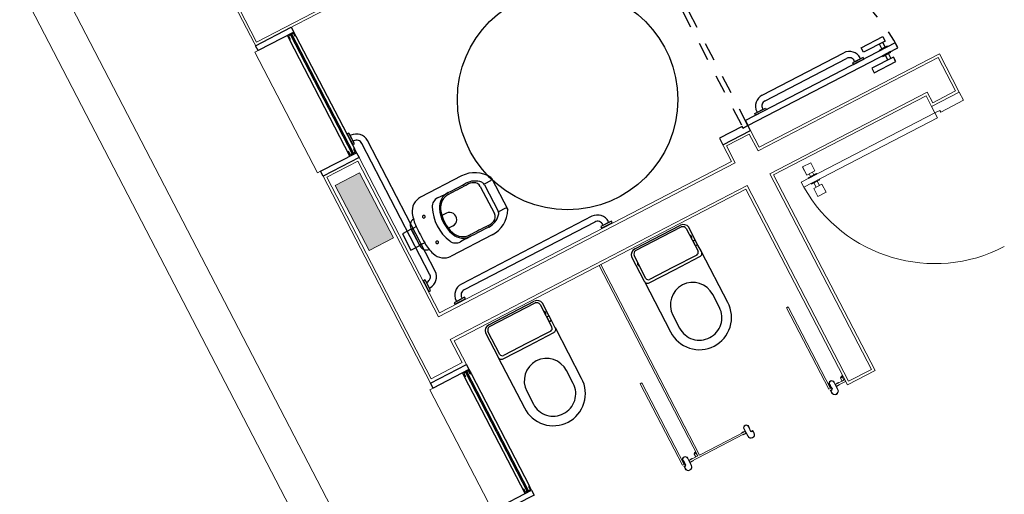
# Model space of a CAD drawing. Units: feet. Extents: x -60 to 1709, y -96 to 478.
# Drawn here: x 362 to 367, y 265 to 267 of the extents above; entities that cross this region are included whole.
import ezdxf

# ---------------------------------------------------------------- set-up
doc = ezdxf.new("R2010")
doc.units = ezdxf.units.FT
doc.header["$LTSCALE"] = 0.3
for name, pattern in [('CENTER', [50.8, 31.75, -6.35, 6.35, -6.35]), ('CONTINUO', [0]), ('HIDDEN', [9.525, 6.35, -3.175]), ('HIDDEN2', [4.7625, 3.175, -1.5875])]:
    doc.linetypes.add(name, pattern=pattern)
doc.layers.add('S-102(Sala control)', color=8, linetype='CONTINUOUS')
doc.layers.add('Vias', color=4, linetype='CENTER')

# ---------------------------------------------------------------- blocks, each defined once
blk = doc.blocks.new('A$C24D95A3A')
at = {"layer": 'S-102(Sala control)', "linetype": 'CONTINUO', "lineweight": 0}
blk.add_hatch(color=256, dxfattribs=at).paths.add_polyline_path([(26.31, 11.7852), (26.31, 11.9352), (25.91, 11.9352), (25.91, 11.7852)])
at = {"layer": 'S-102(Sala control)', "lineweight": 0}
for p, q in [((36.8, 12.9602), (15.42, 12.9602)), ((25.91, 11.7852), (25.91, 11.9352)), ((25.91, 11.9352), (26.31, 11.9352)), ((25.91, 11.7852), (25.91, 11.9352)), ((25.91, 11.9352), (26.31, 11.9352)), ((26.31, 11.9352), (26.31, 11.7852)), ((26.31, 11.9352), (26.31, 11.7852)), ((26.31, 11.7852), (25.91, 11.7852)), ((26.31, 11.7852), (25.91, 11.7852)), ((25.1267, 9.6752), (25.1267, 8.8552)), ((25.1567, 9.6752), (25.1267, 9.6752)), ((25.1567, 8.8552), (25.1567, 9.6752)), ((25.096, 9.6302), (25.046, 9.6302)), ((25.046, 9.6302), (25.046, 9.5802)), ((25.096, 9.5802), (25.096, 9.6302)), ((25.096, 9.6152), (25.1217, 9.6152)), ((25.1217, 9.5952), (25.096, 9.5952)), ((25.1217, 9.6302), (25.1267, 9.6302)), ((25.1217, 9.5802), (25.1217, 9.6302)), ((25.1217, 9.6152), (25.1217, 9.5952)), ((25.1267, 9.6302), (25.1267, 9.5802)), ((25.1617, 9.6302), (25.1567, 9.6302)), ((25.1567, 9.6302), (25.1567, 9.5802)), ((25.1617, 9.5802), (25.1617, 9.6302)), ((25.1773, 9.6152), (25.1617, 9.6152)), ((25.1617, 9.6152), (25.1617, 9.5952)), ((25.1617, 9.5952), (25.1773, 9.5952)), ((25.2273, 9.6302), (25.1773, 9.6302)), ((25.1773, 9.6302), (25.1773, 9.5802)), ((25.2267, 9.6302), (25.1807, 9.6302)), ((25.2273, 9.5802), (25.2273, 9.6302)), ((25.046, 9.5802), (25.096, 9.5802)), ((25.1267, 9.5802), (25.1217, 9.5802)), ((25.1567, 9.5802), (25.1617, 9.5802)), ((25.1773, 9.5802), (25.2273, 9.5802)), ((25.1267, 8.8552), (25.1567, 8.8552)), ((25.1567, 8.8552), (25.1967, 8.8552)), ((25.1567, 8.8252), (25.1567, 8.8552)), ((25.1467, 8.8252), (25.1567, 8.8252)), ((25.1467, 8.6852), (25.1467, 8.8252)), ((25.1467, 8.6852), (25.1967, 8.6852))]:
    blk.add_line(p, q, dxfattribs=at)
at = {"layer": 'S-102(Sala control)', "linetype": 'CONTINUO', "lineweight": 0}
for p, q in [((18.825, 12.7602), (36.8, 12.7602)), ((25.085, 11.9902), (24.345, 11.9902)), ((25.085, 11.9702), (25.085, 11.9902)), ((26.385, 11.9702), (25.115, 11.9702)), ((25.135, 11.9552), (26.3703, 11.9552)), ((25.135, 11.7652), (25.135, 11.9552)), ((26.3703, 11.9552), (26.3703, 11.7652)), ((26.385, 11.7602), (26.385, 11.9602)), ((27.155, 11.9902), (26.415, 11.9902)), ((26.415, 11.9702), (26.415, 11.9902)), ((27.155, 11.9702), (27.155, 11.9902)), ((28.685, 11.9702), (27.155, 11.9702)), ((27.185, 9.9602), (27.185, 11.9602)), ((27.2, 9.9452), (27.2, 11.9552)), ((28.67, 11.9552), (27.2, 11.9552)), ((25.2617, 11.7502), (25.115, 11.7502)), ((25.135, 11.7652), (25.2767, 11.7652)), ((25.2617, 9.9602), (25.2617, 11.7502)), ((25.2767, 9.9452), (25.2767, 11.7652)), ((25.4167, 9.9452), (25.4167, 11.7652)), ((25.4167, 11.7652), (26.3703, 11.7652)), ((25.4317, 9.9602), (25.4317, 11.7502)), ((26.385, 11.7502), (25.4317, 11.7502)), ((24.0638, 10.955), (24.0638, 10.955)), ((24.0638, 10.955), (24.0793, 10.955)), ((24.0753, 10.953), (24.0638, 10.953)), ((24.0638, 10.953), (24.0638, 10.953)), ((24.0753, 10.9465), (24.0753, 10.953)), ((24.0797, 10.941), (24.0753, 10.9465)), ((24.0783, 10.9537), (24.0768, 10.9537)), ((24.0768, 10.9537), (24.0768, 10.9482)), ((24.0768, 10.9482), (24.0783, 10.9482)), ((24.0783, 10.953), (24.0783, 10.9537)), ((24.0783, 10.953), (24.0783, 10.953)), ((24.0783, 10.949), (24.0783, 10.949)), ((24.0783, 10.9482), (24.0783, 10.949)), ((24.0783, 10.949), (24.0783, 10.949)), ((24.0788, 10.9525), (24.0788, 10.9525)), ((24.0788, 10.9495), (24.0788, 10.9495)), ((24.0793, 10.955), (24.0793, 10.953)), ((24.0793, 10.953), (24.0793, 10.953)), ((24.0793, 10.949), (24.0793, 10.949)), ((24.0793, 10.949), (24.0793, 10.945)), ((24.0793, 10.945), (24.0823, 10.945)), ((24.0888, 10.941), (24.0797, 10.941)), ((24.0823, 10.945), (24.0808, 10.943)), ((24.0808, 10.943), (24.0883, 10.943)), ((24.5875, 10.9588), (24.0875, 10.9588)), ((24.0875, 10.9588), (24.0875, 10.9488)), ((24.0875, 10.9488), (24.5875, 10.9488)), ((24.0883, 10.943), (24.0888, 10.9425)), ((24.0888, 10.9425), (24.0893, 10.943)), ((24.1019, 10.941), (24.0888, 10.941)), ((24.0893, 10.943), (24.0968, 10.943)), ((24.0968, 10.943), (24.0953, 10.945)), ((24.0953, 10.945), (24.1088, 10.945)), ((24.1019, 10.941), (24.1019, 10.941)), ((24.1088, 10.945), (24.1088, 10.945)), ((24.5875, 10.9488), (24.5875, 10.9588)), ((24.5875, 10.9588), (24.5875, 10.9588)), ((24.0438, 10.935), (24.0438, 10.935)), ((24.0458, 10.935), (24.0458, 10.935)), ((24.0638, 10.917), (24.0638, 10.917)), ((24.0638, 10.917), (24.1088, 10.917)), ((24.0818, 10.915), (24.0638, 10.915)), ((24.0638, 10.915), (24.0638, 10.915)), ((24.0818, 10.9055), (24.0818, 10.915)), ((24.0823, 10.905), (24.0818, 10.9055)), ((24.0818, 10.9045), (24.0823, 10.905)), ((24.0818, 10.897), (24.0818, 10.9045)), ((24.0818, 10.897), (24.0818, 10.897)), ((24.0938, 10.915), (24.0838, 10.915)), ((24.0838, 10.915), (24.0838, 10.5811)), ((24.0938, 10.915), (24.0838, 10.915)), ((24.0838, 10.915), (24.0838, 10.895)), ((24.0838, 10.895), (24.0838, 10.895)), ((24.0938, 10.8602), (24.0938, 10.915)), ((24.0938, 10.895), (24.0938, 10.915)), ((24.0938, 10.895), (24.0938, 10.895)), ((24.0958, 10.9055), (24.0953, 10.905)), ((24.0953, 10.905), (24.0958, 10.9045)), ((24.1088, 10.915), (24.0958, 10.915)), ((24.0958, 10.915), (24.0958, 10.9055)), ((24.0958, 10.9045), (24.0958, 10.897)), ((24.0958, 10.897), (24.0958, 10.897)), ((24.1088, 10.917), (24.1088, 10.917)), ((24.1088, 10.917), (24.1088, 10.917)), ((24.1088, 10.915), (24.1088, 10.915)), ((24.1213, 10.9336), (24.1213, 10.9336)), ((24.1213, 10.9336), (24.1213, 10.9336)), ((24.1238, 10.93), (24.1238, 10.93)), ((25.2617, 10.8602), (24.0936, 10.8602)), ((24.0936, 10.8502), (25.2617, 10.8502)), ((24.0936, 10.8502), (24.0936, 10.5708)), ((24.0938, 10.8607), (24.0938, 10.8737)), ((24.0938, 10.8737), (24.112, 10.8737)), ((24.0938, 10.8607), (24.0938, 10.8602)), ((24.0958, 10.8607), (24.0938, 10.8607)), ((24.0978, 10.8627), (24.0958, 10.8607)), ((24.1192, 10.8627), (24.0978, 10.8627)), ((24.112, 10.8627), (24.112, 10.8737)), ((25.2617, 10.8502), (24.1519, 10.8502)), ((24.0816, 10.5706), (24.0636, 10.5706)), ((24.0636, 10.5706), (24.0636, 10.5706)), ((24.0636, 10.5686), (24.0636, 10.5686)), ((24.0636, 10.5686), (24.1086, 10.5686)), ((24.0816, 10.5886), (24.0816, 10.5886)), ((24.0816, 10.5886), (24.0816, 10.5811)), ((24.0816, 10.5811), (24.0821, 10.5806)), ((24.0821, 10.5806), (24.0816, 10.5801)), ((24.0816, 10.5801), (24.0816, 10.5706)), ((24.0836, 10.5706), (24.0836, 10.5906)), ((24.0836, 10.5906), (24.0836, 10.5906)), ((24.0936, 10.5706), (24.0836, 10.5706)), ((24.0936, 10.5906), (24.0936, 10.5906)), ((24.0936, 10.5906), (24.0936, 10.5706)), ((24.0951, 10.5806), (24.0956, 10.5811)), ((24.0956, 10.5801), (24.0951, 10.5806)), ((24.0956, 10.5811), (24.0956, 10.5886)), ((24.0956, 10.5886), (24.0956, 10.5886)), ((24.0956, 10.5706), (24.0956, 10.5801)), ((24.1086, 10.5706), (24.0956, 10.5706)), ((24.1086, 10.5706), (24.1086, 10.5706)), ((24.1086, 10.5686), (24.1086, 10.5686)), ((24.1086, 10.5686), (24.1086, 10.5686)), ((24.0436, 10.5506), (24.0436, 10.5506)), ((24.0456, 10.5506), (24.0456, 10.5506)), ((24.0751, 10.5326), (24.0636, 10.5326)), ((24.0636, 10.5326), (24.0636, 10.5326)), ((24.0636, 10.5306), (24.0636, 10.5306)), ((24.0636, 10.5306), (24.0791, 10.5306)), ((24.0795, 10.5446), (24.0751, 10.5391)), ((24.0751, 10.5391), (24.0751, 10.5326)), ((24.0766, 10.5318), (24.0766, 10.5373)), ((24.0766, 10.5373), (24.0781, 10.5373)), ((24.0781, 10.5318), (24.0766, 10.5318)), ((24.0781, 10.5373), (24.0781, 10.5366)), ((24.0781, 10.5366), (24.0781, 10.5366)), ((24.0781, 10.5366), (24.0781, 10.5366)), ((24.0781, 10.5326), (24.0781, 10.5326)), ((24.0781, 10.5326), (24.0781, 10.5318)), ((24.0786, 10.5361), (24.0786, 10.5361)), ((24.0786, 10.5331), (24.0786, 10.5331)), ((24.0791, 10.5366), (24.0791, 10.5406)), ((24.0791, 10.5406), (24.0821, 10.5406)), ((24.0791, 10.5366), (24.0791, 10.5366)), ((24.0791, 10.5306), (24.0791, 10.5326)), ((24.0791, 10.5326), (24.0791, 10.5326)), ((24.0886, 10.5446), (24.0795, 10.5446)), ((24.0821, 10.5406), (24.0806, 10.5426)), ((24.0806, 10.5426), (24.0881, 10.5426)), ((24.0881, 10.5426), (24.0886, 10.5431)), ((24.1016, 10.5446), (24.0886, 10.5446)), ((24.0886, 10.5431), (24.0891, 10.5426)), ((24.0891, 10.5426), (24.0966, 10.5426)), ((24.0966, 10.5426), (24.0951, 10.5406)), ((24.0951, 10.5406), (24.1086, 10.5406)), ((24.1016, 10.5446), (24.1016, 10.5446)), ((24.1086, 10.5406), (24.1086, 10.5406)), ((24.1211, 10.552), (24.1211, 10.5519)), ((24.1211, 10.5519), (24.1211, 10.5519)), ((24.1236, 10.5556), (24.1236, 10.5556)), ((24.0438, 10.0368), (24.0438, 10.0368)), ((24.0458, 10.0368), (24.0458, 10.0368)), ((24.0638, 10.0568), (24.0638, 10.0568)), ((24.0638, 10.0568), (24.0793, 10.0568)), ((24.0753, 10.0548), (24.0638, 10.0548)), ((24.0638, 10.0548), (24.0638, 10.0548)), ((24.0753, 10.0483), (24.0753, 10.0548)), ((24.0797, 10.0428), (24.0753, 10.0483)), ((24.0783, 10.0555), (24.0768, 10.0555)), ((24.0768, 10.0555), (24.0768, 10.05)), ((24.0768, 10.05), (24.0783, 10.05)), ((24.0783, 10.0548), (24.0783, 10.0555)), ((24.0783, 10.0548), (24.0783, 10.0548)), ((24.0783, 10.0508), (24.0783, 10.0508)), ((24.0783, 10.05), (24.0783, 10.0508)), ((24.0783, 10.0508), (24.0783, 10.0508)), ((24.0788, 10.0543), (24.0788, 10.0543)), ((24.0788, 10.0513), (24.0788, 10.0513)), ((24.0793, 10.0568), (24.0793, 10.0548)), ((24.0793, 10.0548), (24.0793, 10.0548)), ((24.0793, 10.0508), (24.0793, 10.0508)), ((24.0793, 10.0508), (24.0793, 10.0468)), ((24.0793, 10.0468), (24.0823, 10.0468)), ((24.0888, 10.0428), (24.0797, 10.0428)), ((24.0823, 10.0468), (24.0808, 10.0448)), ((24.0808, 10.0448), (24.0883, 10.0448)), ((24.5875, 10.0606), (24.0875, 10.0606)), ((24.0875, 10.0606), (24.0875, 10.0506)), ((24.0875, 10.0506), (24.5875, 10.0506)), ((24.0883, 10.0448), (24.0888, 10.0443)), ((24.0888, 10.0443), (24.0893, 10.0448)), ((24.1019, 10.0428), (24.0888, 10.0428)), ((24.0893, 10.0448), (24.0968, 10.0448)), ((24.0968, 10.0448), (24.0953, 10.0468)), ((24.0953, 10.0468), (24.1088, 10.0468)), ((24.1019, 10.0428), (24.1019, 10.0428)), ((24.1088, 10.0468), (24.1088, 10.0468)), ((24.1213, 10.0354), (24.1213, 10.0354)), ((24.1213, 10.0354), (24.1213, 10.0354)), ((24.1238, 10.0318), (24.1238, 10.0318)), ((24.5875, 10.0506), (24.5875, 10.0606)), ((24.5875, 10.0606), (24.5875, 10.0606)), ((24.0638, 10.0188), (24.0638, 10.0188)), ((24.0638, 10.0188), (24.1088, 10.0188)), ((24.0818, 10.0168), (24.0638, 10.0168)), ((24.0638, 10.0168), (24.0638, 10.0168)), ((24.0818, 10.0073), (24.0818, 10.0168)), ((24.0823, 10.0068), (24.0818, 10.0073)), ((24.0818, 10.0063), (24.0823, 10.0068)), ((24.0818, 9.9988), (24.0818, 10.0063)), ((24.0818, 9.9988), (24.0818, 9.9988)), ((24.0938, 10.0168), (24.0838, 10.0168)), ((24.0838, 10.0168), (24.0838, 9.9602)), ((24.0938, 10.0168), (24.0838, 10.0168)), ((24.0838, 10.0168), (24.0838, 9.9968)), ((24.0838, 9.9968), (24.0838, 9.9968)), ((24.0938, 9.962), (24.0938, 10.0168)), ((24.0938, 9.9968), (24.0938, 10.0168)), ((24.0938, 9.9968), (24.0938, 9.9968)), ((24.0938, 9.9625), (24.0938, 9.9755)), ((24.0938, 9.9755), (24.112, 9.9755)), ((24.0958, 10.0073), (24.0953, 10.0068)), ((24.0953, 10.0068), (24.0958, 10.0063)), ((24.1088, 10.0168), (24.0958, 10.0168)), ((24.0958, 10.0168), (24.0958, 10.0073)), ((24.0958, 10.0063), (24.0958, 9.9988)), ((24.0958, 9.9988), (24.0958, 9.9988)), ((24.1088, 10.0188), (24.1088, 10.0188)), ((24.1088, 10.0188), (24.1088, 10.0188)), ((24.1088, 10.0168), (24.1088, 10.0168)), ((24.112, 9.9645), (24.112, 9.9755)), ((24.0617, 9.7902), (24.0617, 9.9602)), ((25.2617, 9.9602), (24.0617, 9.9602)), ((24.0767, 9.8052), (24.0767, 9.9452)), ((25.2767, 9.9452), (24.0767, 9.9452)), ((24.0958, 9.9625), (24.0938, 9.9625)), ((24.0978, 9.9645), (24.0958, 9.9625)), ((24.1192, 9.9645), (24.0978, 9.9645)), ((24.1138, 9.9625), (24.1138, 9.962)), ((25.52, 9.9452), (25.4167, 9.9452)), ((25.535, 9.9602), (25.4317, 9.9602)), ((25.52, 9.8052), (25.52, 9.9452)), ((25.2617, 9.7902), (24.0617, 9.7902)), ((25.2767, 9.8052), (24.0767, 9.8052)), ((25.2617, 8.8552), (25.2617, 9.7902)), ((25.2767, 8.8402), (25.2767, 9.8052)), ((25.4167, 8.7002), (25.4167, 9.8052)), ((25.52, 9.8052), (25.4167, 9.8052)), ((25.4317, 8.6852), (25.4317, 9.7902)), ((25.535, 9.7902), (25.4317, 9.7902)), ((25.1967, 8.6852), (25.1967, 8.8552)), ((25.2617, 8.8552), (25.1967, 8.8552)), ((25.2117, 8.7002), (25.2117, 8.8402)), ((25.2767, 8.8402), (25.2117, 8.8402)), ((25.4317, 8.6852), (25.1967, 8.6852)), ((25.4167, 8.7002), (25.2117, 8.7002))]:
    blk.add_line(p, q, dxfattribs=at)
at = {"layer": 'S-102(Sala control)'}
for p, q in [((24.345, 11.7902), (25.06, 11.7902)), ((25.06, 11.7502), (24.37, 11.7502)), ((26.415, 11.7902), (27.13, 11.7902)), ((27.13, 11.7502), (26.44, 11.7502)), ((25.578, 11.7332), (25.578, 11.7377)), ((25.613, 11.7377), (25.578, 11.7377)), ((25.613, 11.7332), (25.613, 11.7377)), ((25.645, 11.7012), (26.446, 11.7012)), ((25.8071, 11.7323), (25.8071, 11.6773)), ((25.9071, 11.7323), (25.8071, 11.7323)), ((25.9071, 11.6773), (25.9071, 11.7323)), ((26.478, 11.7332), (26.478, 11.7377)), ((26.513, 11.7377), (26.478, 11.7377)), ((26.513, 11.7332), (26.513, 11.7377)), ((25.45, 11.6398), (25.4455, 11.6398)), ((25.4455, 11.6398), (25.4455, 11.6048)), ((25.645, 11.6662), (26.446, 11.6662)), ((25.8983, 11.6771), (25.805, 11.6771)), ((25.8071, 11.6773), (25.9071, 11.6773)), ((25.809, 11.6462), (25.809, 11.6682)), ((25.9113, 11.6771), (25.8983, 11.6771)), ((25.9073, 11.6462), (25.9073, 11.6682)), ((25.45, 11.6048), (25.4455, 11.6048)), ((25.482, 10.7718), (25.482, 11.5728)), ((25.517, 10.7718), (25.517, 11.5728)), ((25.6772, 11.3006), (25.6772, 11.5516)), ((26.0391, 11.3006), (26.0391, 11.5517)), ((25.8197, 11.4661), (25.8197, 11.4953)), ((25.8966, 11.4671), (25.8966, 11.4953)), ((25.7732, 11.1723), (25.7732, 11.2081)), ((25.9417, 11.2363), (25.7745, 11.2363)), ((25.9396, 11.2123), (25.7767, 11.2123)), ((25.943, 11.1723), (25.943, 11.2081)), ((25.9535, 11.1623), (25.7607, 11.1623)), ((25.45, 10.7398), (25.4455, 10.7398)), ((25.4455, 10.7398), (25.4455, 10.7048)), ((25.45, 10.7048), (25.4455, 10.7048)), ((25.605, 9.6777), (25.605, 9.7127)), ((25.6095, 9.7127), (25.605, 9.7127)), ((25.6095, 9.6777), (25.605, 9.6777)), ((25.6415, 9.6457), (25.6415, 9.1452)), ((25.6765, 9.6457), (25.6765, 9.1452)), ((25.605, 9.1132), (25.605, 9.0782)), ((25.6095, 9.1132), (25.605, 9.1132)), ((25.6095, 9.0782), (25.605, 9.0782)), ((25.5045, 8.9157), (25.5275, 8.9157)), ((25.6555, 8.9157), (25.6325, 8.9157))]:
    blk.add_line(p, q, dxfattribs=at)
at = {"layer": 'S-102(Sala control)', "linetype": 'HIDDEN', "lineweight": 0}
blk.add_line((26.415, 11.7502), (27.155, 11.7502), dxfattribs=at)
at = {"layer": 'S-102(Sala control)', "linetype": 'Continuous'}
for p, q in [((24.8349, 11.5253), (24.7559, 11.5253)), ((25.0693, 11.5783), (24.7599, 11.5783)), ((25.0509, 11.5583), (25.0509, 11.4033)), ((25.0659, 11.4033), (25.0659, 11.5483)), ((25.2209, 11.5783), (25.0709, 11.5783)), ((25.0809, 11.5633), (25.2209, 11.5633)), ((25.2409, 11.5433), (25.2409, 11.2633)), ((25.2509, 11.5433), (25.2509, 11.2633)), ((25.0509, 11.4033), (25.0509, 11.2483)), ((25.0659, 11.2583), (25.0659, 11.4033)), ((24.7559, 11.2813), (24.8349, 11.2813)), ((24.7599, 11.2283), (25.0693, 11.2283)), ((25.0709, 11.2283), (25.1114, 11.2283)), ((25.2209, 11.2433), (25.0809, 11.2433)), ((25.1114, 11.2283), (25.1464, 11.2283)), ((25.1139, 11.2303), (25.1139, 11.2413)), ((25.1139, 11.2413), (25.1439, 11.2413)), ((25.1439, 11.2413), (25.1439, 11.2303)), ((25.1464, 11.2283), (25.2209, 11.2283)), ((25.1589, 11.2413), (25.1589, 11.2433)), ((25.1769, 11.2433), (25.1769, 11.2413)), ((25.0704, 10.6816), (24.7609, 10.6816)), ((25.2219, 10.6816), (25.0719, 10.6816)), ((25.1599, 10.6666), (25.1599, 10.6686)), ((25.1779, 10.6686), (25.1779, 10.6666)), ((24.8359, 10.6286), (24.7569, 10.6286)), ((25.0519, 10.6616), (25.0519, 10.5066)), ((25.0669, 10.5066), (25.0669, 10.6516)), ((25.0819, 10.6666), (25.2219, 10.6666)), ((25.2419, 10.6466), (25.2419, 10.3666)), ((25.2519, 10.6466), (25.2519, 10.3666)), ((25.0519, 10.5066), (25.0519, 10.3516)), ((25.0669, 10.3616), (25.0669, 10.5066)), ((24.7569, 10.3846), (24.8359, 10.3846)), ((25.2219, 10.3466), (25.0819, 10.3466)), ((25.1599, 10.3446), (25.1599, 10.3466)), ((25.1779, 10.3466), (25.1779, 10.3446)), ((24.7609, 10.3316), (25.0704, 10.3316)), ((25.0719, 10.3316), (25.1124, 10.3316)), ((25.1124, 10.3316), (25.1474, 10.3316)), ((25.1149, 10.3336), (25.1149, 10.3446)), ((25.1149, 10.3446), (25.1449, 10.3446)), ((25.1449, 10.3446), (25.1449, 10.3336)), ((25.1474, 10.3316), (25.2219, 10.3316))]:
    blk.add_line(p, q, dxfattribs=at)
at = {"layer": 'S-102(Sala control)'}
for points in [[(24.345, 11.7502), (24.315, 11.7502), (24.315, 11.9702), (24.345, 11.9702)], [(25.115, 11.7502), (25.085, 11.7502), (25.085, 11.9702), (25.115, 11.9702)], [(26.415, 11.7502), (26.385, 11.7502), (26.385, 11.9702), (26.415, 11.9702)], [(27.185, 11.7502), (27.155, 11.7502), (27.155, 11.9702), (27.185, 11.9702)], [(24.37, 11.7902), (24.345, 11.7902), (24.345, 11.7502), (24.37, 11.7502), (24.37, 11.7552), (24.35, 11.7552), (24.35, 11.7852), (24.37, 11.7852)], [(25.06, 11.7902), (25.085, 11.7902), (25.085, 11.7502), (25.06, 11.7502), (25.06, 11.7552), (25.08, 11.7552), (25.08, 11.7852), (25.06, 11.7852)], [(25.563, 11.7377), (25.628, 11.7377), (25.628, 11.7477), (25.563, 11.7477)], [(26.44, 11.7902), (26.415, 11.7902), (26.415, 11.7502), (26.44, 11.7502), (26.44, 11.7552), (26.42, 11.7552), (26.42, 11.7852), (26.44, 11.7852)], [(26.463, 11.7377), (26.528, 11.7377), (26.528, 11.7477), (26.463, 11.7477)], [(27.13, 11.7902), (27.155, 11.7902), (27.155, 11.7502), (27.13, 11.7502), (27.13, 11.7552), (27.15, 11.7552), (27.15, 11.7852), (27.13, 11.7852)], [(25.4455, 11.5898), (25.4455, 11.6548), (25.4355, 11.6548), (25.4355, 11.5898)], [(25.4455, 10.6898), (25.4455, 10.7548), (25.4355, 10.7548), (25.4355, 10.6898)], [(25.535, 9.9602), (25.535, 9.7902), (25.565, 9.7902), (25.565, 9.8202), (25.575, 9.8202), (25.575, 9.9602)], [(25.605, 9.7277), (25.605, 9.6627), (25.595, 9.6627), (25.595, 9.7277)], [(25.605, 9.0632), (25.605, 9.1282), (25.595, 9.1282), (25.595, 9.0632)], [(25.5039, 8.9157), (25.5309, 8.9157), (25.5309, 9.0485), (25.5039, 9.0485)], [(25.6561, 8.9157), (25.6291, 8.9157), (25.6291, 9.0485), (25.6561, 9.0485)], [(25.56, 8.9157), (25.565, 8.9157), (25.565, 8.9657), (25.56, 8.9657)], [(25.6, 8.9157), (25.595, 8.9157), (25.595, 8.9657), (25.6, 8.9657)]]:
    blk.add_lwpolyline(points, close=True, dxfattribs=at)
for points in [[(25.08, 11.7738), (24.35, 11.7738)], [(24.35, 11.7658), (25.08, 11.7658)], [(27.15, 11.7738), (26.42, 11.7738)], [(26.42, 11.7658), (27.15, 11.7658)], [(25.5309, 8.9307), (25.56, 8.9307), (25.56, 8.9507), (25.5309, 8.9507)], [(25.6291, 8.9307), (25.6, 8.9307), (25.6, 8.9507), (25.6291, 8.9507)]]:
    blk.add_lwpolyline(points, dxfattribs=at)
at = {"layer": 'S-102(Sala control)', "linetype": 'HIDDEN2', "ltscale": 0.03}
blk.add_lwpolyline([(25.565, 9.7902), (26.485, 9.7902), (26.485, 9.8202), (25.565, 9.8202)], close=True, dxfattribs=at)
at = {"layer": 'S-102(Sala control)', "linetype": 'ByBlock'}
blk.add_lwpolyline([(25.565, 9.7902), (25.565, 8.8707), (25.595, 8.8707), (25.595, 9.7902)], close=True, dxfattribs=at)
at = {"layer": 'S-102(Sala control)'}
blk.add_circle((26.1425, 10.5969), 0.6, dxfattribs=at)
for centre, radius, start, end in [((25.6466, 11.7348), 0.0686, 181.3359, 268.6641), ((25.6435, 11.7317), 0.0306, 177.2134, 272.7866), ((26.4444, 11.7348), 0.0686, 271.3359, 358.6641), ((26.4475, 11.7317), 0.0306, 267.2134, 2.7866), ((25.4484, 11.5712), 0.0686, 1.3359, 88.6641), ((25.763, 11.5517), 0.0858, 109.0023, 180.0511), ((25.8168, 11.3971), 0.2495, 92.0268, 109.1182), ((25.805, 11.6369), 0.0402, 90, 174.0088), ((25.8581, 10.2444), 1.4029, 87.9492, 92.0509), ((25.8179, 11.6682), 0.00894, 90, 179.9998), ((25.8983, 11.6682), 0.00894, 0.0002, 90), ((25.8994, 11.3966), 0.2499, 70.8678, 87.9591), ((25.9113, 11.6369), 0.0402, 5.9957, 90), ((25.9533, 11.5517), 0.0858, 359.9999, 70.9145), ((25.4514, 11.5743), 0.0306, 357.2134, 92.7866), ((25.7795, 11.5852), 0.0076, 90, 270), ((25.7795, 11.5852), 0.0076, 270, 90), ((25.9368, 11.5852), 0.0076, 90, 270), ((25.9368, 11.5852), 0.0076, 270, 90), ((25.8581, 11.2979), 0.2457, 65.0397, 114.9602), ((25.7771, 11.4721), 0.0536, 114.9586, 180.9045), ((20.3136, 11.3857), 5.4106, 359.0721, 0.9063), ((25.8134, 11.4071), 0.0894, 112.2631, 180.2228), ((25.8161, 11.4082), 0.0831, 110.7846, 180.2336), ((25.8581, 11.2979), 0.2073, 67.7368, 112.2632), ((25.8581, 11.2982), 0.2008, 69.1296, 110.8599), ((25.9001, 11.4082), 0.0831, 359.7665, 69.1901), ((25.9028, 11.4071), 0.0894, 359.7389, 67.7368), ((25.9392, 11.4721), 0.0536, 359.094, 65.0396), ((31.4027, 11.3857), 5.4106, 179.0939, 180.9281), ((25.8581, 11.4671), 0.0384, 180, 0), ((20.3136, 11.3857), 5.4195, 359.0722, 0.2341), ((31.4027, 11.3857), 5.4195, 179.7661, 180.928), ((25.8335, 11.3006), 0.1563, 179.9902, 242.2303), ((25.8262, 11.2964), 0.1028, 179.0718, 228.6293), ((25.826, 11.2964), 0.0936, 179.0468, 203.7022), ((25.7745, 11.2737), 0.0374, 203.6015, 270.0987), ((25.9418, 11.2736), 0.0373, 269.8602, 336.3305), ((25.8827, 11.3006), 0.1564, 298.7373, 360), ((25.8902, 11.2964), 0.1027, 311.3884, 0.9459), ((25.8901, 11.2964), 0.0938, 336.2727, 0.9281), ((25.7767, 11.2402), 0.0279, 228.6292, 270), ((25.7679, 11.2081), 0.00536, 0.0034, 74.8516), ((25.9396, 11.2402), 0.0279, 270, 311.5009), ((25.9484, 11.2081), 0.00536, 105.2334, 179.9971), ((25.7632, 11.1723), 0.01, 269.7922, 359.9991), ((25.9531, 11.1723), 0.01, 179.8884, 298.8499), ((25.4514, 10.7703), 0.0306, 267.2134, 2.7866), ((25.4484, 10.7734), 0.0686, 271.3359, 358.6641), ((25.6079, 9.6441), 0.0686, 1.3359, 88.6641), ((25.611, 9.6472), 0.0306, 357.2134, 92.7866), ((25.6079, 9.1468), 0.0686, 271.3359, 358.6641), ((25.611, 9.1437), 0.0306, 267.2134, 2.7866)]:
    blk.add_arc(centre, radius, start, end, dxfattribs=at)
at = {"layer": 'S-102(Sala control)', "linetype": 'Continuous'}
for centre, radius, start, end in [((24.7578, 11.4023), 0.176, 89.3348, 179.6914), ((24.7555, 11.4047), 0.1206, 89.8128, 180.6587), ((24.8349, 11.4023), 0.123, 0.4639, 90.0038), ((25.0701, 11.5591), 0.0192, 87.632, 182.368), ((25.0834, 11.5458), 0.0177, 98.1301, 171.8699), ((25.2154, 11.5433), 0.0355, 0.0525, 81.1501), ((25.2171, 11.5395), 0.0241, 9.0808, 80.9192), ((24.7578, 11.4042), 0.176, 180.3086, 270.6652), ((24.7555, 11.4019), 0.1206, 179.3413, 270.1872), ((24.8349, 11.4043), 0.123, 269.9962, 359.5361), ((25.0834, 11.2608), 0.0177, 188.1301, 261.8699), ((25.2154, 11.2633), 0.0355, 278.8499, 359.9475), ((25.2171, 11.2671), 0.0241, 279.0808, 350.9192), ((25.0701, 11.2475), 0.0192, 177.632, 272.368), ((25.1596, 11.2412), 0.000721, 173.0951, 244.595), ((25.1679, 11.2525), 0.0147, 234.1951, 305.6289), ((25.1762, 11.2411), 0.000666, 289.7772, 11.9416), ((24.7589, 10.5056), 0.176, 89.3348, 179.6914), ((25.0712, 10.6624), 0.0192, 87.632, 182.368), ((25.1607, 10.6686), 0.000721, 115.405, 186.9049), ((25.169, 10.6574), 0.0147, 54.3711, 125.8049), ((25.1773, 10.6687), 0.000666, 348.0584, 70.2228), ((25.2165, 10.6465), 0.0355, 0.0525, 81.1501), ((24.7566, 10.5079), 0.1206, 89.8128, 180.6587), ((24.836, 10.5056), 0.123, 0.4639, 90.0038), ((25.0844, 10.6491), 0.0177, 98.1301, 171.8699), ((25.2181, 10.6428), 0.0241, 9.0808, 80.9192), ((24.7589, 10.5075), 0.176, 180.3086, 270.6652), ((24.7566, 10.5052), 0.1206, 179.3413, 270.1872), ((24.836, 10.5076), 0.123, 269.9962, 359.5361), ((25.0712, 10.3508), 0.0192, 177.632, 272.368), ((25.0844, 10.3641), 0.0177, 188.1301, 261.8699), ((25.2165, 10.3666), 0.0355, 278.8499, 359.9475), ((25.2181, 10.3704), 0.0241, 279.0808, 350.9192), ((25.1607, 10.3445), 0.000721, 173.0951, 244.595), ((25.169, 10.3557), 0.0147, 234.1951, 305.6289), ((25.1773, 10.3444), 0.000666, 289.7772, 11.9416)]:
    blk.add_arc(centre, radius, start, end, dxfattribs=at)
at = {"layer": 'S-102(Sala control)', "linetype": 'CONTINUO', "lineweight": 0}
for centre, radius, start, end in [((24.0638, 10.935), 0.02, 90, 180), ((24.0638, 10.935), 0.018, 90, 180), ((24.0788, 10.953), 0.0005, 180, 270), ((24.0788, 10.949), 0.0005, 90, 180), ((24.0788, 10.953), 0.0005, 270, 0), ((24.0788, 10.949), 0.0005, 0, 90), ((24.1088, 10.93), 0.013, 16.158, 122.1944), ((24.1088, 10.93), 0.015, 0, 90), ((24.0638, 10.935), 0.02, 180, 270), ((24.0638, 10.935), 0.018, 180, 270), ((24.0838, 10.897), 0.002, 180, 270), ((24.0938, 10.897), 0.002, 270, 0), ((24.1088, 10.93), 0.013, 270.0025, 16.0811), ((24.1088, 10.93), 0.015, 270, 360), ((24.112, 10.8717), 0.002, 45.0385, 90), ((24.098, 10.8577), 0.0218, 13.2681, 45.0385), ((24.0636, 10.5506), 0.02, 90, 180), ((24.0636, 10.5506), 0.018, 90, 180), ((24.0836, 10.5886), 0.002, 90, 180), ((24.0936, 10.5886), 0.002, 0, 90), ((24.1086, 10.5556), 0.015, 0, 90), ((24.1086, 10.5556), 0.013, 343.9189, 89.9975), ((24.0636, 10.5506), 0.02, 180, 270), ((24.0636, 10.5506), 0.018, 180, 270), ((24.0786, 10.5366), 0.0005, 180, 270), ((24.0786, 10.5326), 0.0005, 90, 180), ((24.0786, 10.5366), 0.0005, 270, 0), ((24.0786, 10.5326), 0.0005, 360, 90), ((24.1086, 10.5556), 0.013, 237.8056, 343.842), ((24.1086, 10.5556), 0.015, 270, 360), ((24.0638, 10.0368), 0.02, 90, 180), ((24.0638, 10.0368), 0.02, 180, 270), ((24.0638, 10.0368), 0.018, 90, 180), ((24.0638, 10.0368), 0.018, 180, 270), ((24.0788, 10.0548), 0.0005, 180, 270), ((24.0788, 10.0508), 0.0005, 90, 180), ((24.0788, 10.0548), 0.0005, 270, 0), ((24.0788, 10.0508), 0.0005, 0, 90), ((24.1088, 10.0318), 0.013, 16.158, 122.1944), ((24.1088, 10.0318), 0.015, 0, 90), ((24.1088, 10.0318), 0.013, 270.0025, 16.0811), ((24.1088, 10.0318), 0.015, 270, 360), ((24.0838, 9.9988), 0.002, 180, 270), ((24.0938, 9.9988), 0.002, 270, 0), ((24.112, 9.9735), 0.002, 45.0385, 90), ((24.098, 9.9595), 0.0218, 13.2681, 45.0385)]:
    blk.add_arc(centre, radius, start, end, dxfattribs=at)
at = {"layer": 'S-102(Sala control)', "linetype": 'HIDDEN2', "ltscale": 0.03}
blk.add_arc((25.565, 9.7902), 0.92, 270, 1.8687, dxfattribs=at)
at = {"layer": 'S-102(Sala control)', "lineweight": 0}
blk.add_arc((25.1567, 8.8552), 0.82, 92.0953, 180, dxfattribs=at)

msp = doc.modelspace()

# ---------------------------------------------------------------- hatches: boundary and pattern name
at = {"layer": 'Vias', "linetype": 'CONTINUO', "ltscale": 0.3}
h = msp.add_hatch(dxfattribs=at)
h.set_pattern_fill('LINE', color=8, scale=0.5, angle=75, style=0)
h.set_pattern_definition([(75, (-435.5429, 60.7267), (-1.5334072, 0.4108752), [])])
h.paths.add_polyline_path([(488.6287, 104.663), (546.2441, -8.6087, 0.306111), (559.4628, -15.9363), (577.1211, -14.3779), (577.1211, -7.3507), (558.8485, -8.9633, -0.306196), (552.4828, -5.434), (494.8296, 107.9175), (360.833, 371.0677, -0.401259), (366.8064, 390.9254), (336.7259, 377.0203, -0.3522), (353.8724, 369.3107), (422.2948, 234.9388)])

# ---------------------------------------------------------------- block references
at = {"layer": 'S-102(Sala control)', "rotation": 117.4211883114042}
msp.add_blockref('A$C24D95A3A', (386.188, 248.5683), dxfattribs=at)

doc.saveas('drawing.dxf')
